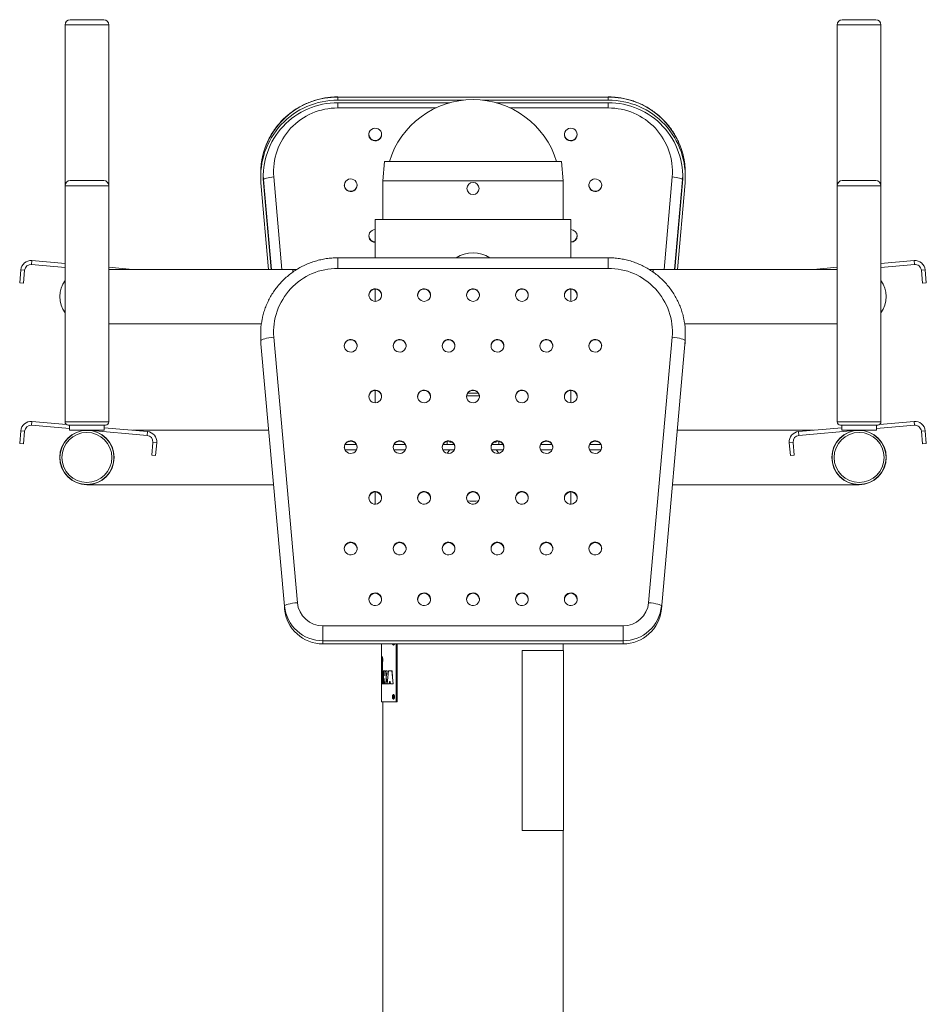
# Paper-space layout '_Перпендикулярно' of a CAD drawing. Units: millimetres. Extents: x -352 to 352, y 0 to 1530.
# Drawn here: x -352 to 352, y 765 to 1530 of the extents above; entities that cross this region are included whole.
import ezdxf

# ---------------------------------------------------------------- set-up
doc = ezdxf.new("R2010")
doc.units = ezdxf.units.MM

psp = doc.layouts.new('_Перпендикулярно')

# ---------------------------------------------------------------- linework, layer by layer
at = {"color": 7, "linetype": 'Continuous', "lineweight": 15}
for p, q in [((-317, 1217.65), (-317, 1526.15)), ((-287, 1530.15), (-313, 1530.15)), ((-283, 1217.65), (-283, 1526.15)), ((283, 1217.65), (283, 1526.15)), ((313, 1530.15), (287, 1530.15)), ((317, 1217.65), (317, 1526.15)), ((-105, 1470), (105, 1470.15)), ((-105, 1470), (-105, 1467.57)), ((105, 1470), (-105, 1470)), ((105, 1470), (105, 1467.57)), ((-105, 1467.57), (-7.71, 1467.57)), ((-105, 1465.6), (-17.94, 1465.6)), ((7.71, 1467.57), (105, 1467.57)), ((17.94, 1465.6), (105, 1465.6)), ((-68.69, 1420), (-70, 1405)), ((68.69, 1420), (-68.69, 1420)), ((70, 1405), (68.69, 1420)), ((-165, 1410.91), (-165, 1408.48)), ((-162.99, 1409.7), (-162.78, 1405.93)), ((162.78, 1405.93), (162.99, 1409.7)), ((165, 1408.48), (165, 1410.91)), ((-287, 1405.15), (-313, 1405.15)), ((-158.8, 1336.15), (-164.77, 1403.33)), ((-162.78, 1405.93), (-162.78, 1403.5)), ((-156.8, 1336.15), (-162.78, 1403.5)), ((-70, 1405), (-70, 1375)), ((-70, 1405), (70, 1405)), ((70, 1375), (70, 1405)), ((162.78, 1403.5), (156.8, 1336.15)), ((164.77, 1403.33), (158.8, 1336.15)), ((162.78, 1405.93), (162.78, 1403.5)), ((313, 1405.15), (287, 1405.15)), ((-76, 1375), (-76, 1345.15)), ((-76, 1375), (76, 1375)), ((76, 1345.15), (76, 1375)), ((-342.72, 1342.98), (-342.99, 1339.99)), ((-342.99, 1339.99), (-317, 1337.72)), ((-342.72, 1342.98), (-317, 1340.73)), ((105, 1345.15), (-105, 1345.15)), ((317, 1340.73), (342.72, 1342.98)), ((317, 1337.72), (342.99, 1339.99)), ((342.99, 1339.99), (342.72, 1342.98)), ((-352.26, 1325.75), (-351.39, 1335.71)), ((-348.4, 1335.45), (-351.39, 1335.71)), ((-348.4, 1335.45), (-349.27, 1325.48)), ((-283, 1337.75), (-264.66, 1336.15)), ((-283, 1336.15), (-136.77, 1336.15)), ((105, 1336.89), (-105, 1336.89)), ((136.72, 1336.15), (283, 1336.15)), ((264.66, 1336.15), (283, 1337.75)), ((351.39, 1335.71), (348.4, 1335.45)), ((349.27, 1325.48), (348.4, 1335.45)), ((351.39, 1335.71), (352.26, 1325.75)), ((-349.27, 1325.48), (-352.26, 1325.75)), ((352.26, 1325.75), (349.27, 1325.48)), ((-76, 1311.28), (-76, 1320.78)), ((76, 1320.78), (76, 1311.28)), ((-283, 1293.85), (-164.46, 1293.85)), ((164.46, 1293.85), (283, 1293.85)), ((-165, 1285.91), (-165, 1283.48)), ((165, 1283.48), (165, 1285.91)), ((-164.77, 1278.33), (-146.45, 1074.56)), ((-154.81, 1283.36), (-136.49, 1077.15)), ((136.49, 1077.15), (154.81, 1283.36)), ((146.45, 1072.13), (164.77, 1280.76)), ((-76, 1242), (-76, 1232.5)), ((4.02, 1240), (-4.02, 1240)), ((76, 1232.5), (76, 1242)), ((4.91, 1238), (-4.91, 1238)), ((-342.72, 1217.98), (-342.99, 1214.99)), ((-342.72, 1217.98), (-315.99, 1215.64)), ((315.99, 1215.64), (342.72, 1217.98)), ((342.99, 1214.99), (342.72, 1217.98)), ((-352.26, 1200.75), (-351.39, 1210.71)), ((-348.4, 1210.45), (-351.39, 1210.71)), ((-348.4, 1210.45), (-349.27, 1200.48)), ((-342.99, 1214.99), (-313.5, 1212.41)), ((-285.5, 1215.15), (-314.5, 1215.15)), ((-313.5, 1215.15), (-313.5, 1211.15)), ((-286.5, 1211.15), (-313.5, 1211.15)), ((-299.08, 1211.15), (-253.33, 1207.15)), ((-286.5, 1211.15), (-286.5, 1215.15)), ((-286.5, 1213.06), (-253.07, 1210.14)), ((-158.8, 1211.15), (-264.66, 1211.15)), ((-253.33, 1207.15), (-253.07, 1210.14)), ((264.66, 1211.15), (158.8, 1211.15)), ((253.07, 1210.14), (286.5, 1213.06)), ((253.07, 1210.14), (253.33, 1207.15)), ((253.33, 1207.15), (299.08, 1211.15)), ((314.5, 1215.15), (285.5, 1215.15)), ((286.5, 1215.15), (286.5, 1211.15)), ((313.5, 1211.15), (286.5, 1211.15)), ((313.5, 1211.15), (313.5, 1215.15)), ((313.5, 1212.41), (342.99, 1214.99)), ((351.39, 1210.71), (348.4, 1210.45)), ((349.27, 1200.48), (348.4, 1210.45)), ((351.39, 1210.71), (352.26, 1200.75)), ((-249.65, 1191.77), (-248.78, 1201.73)), ((-245.79, 1201.47), (-248.78, 1201.73)), ((-245.79, 1201.47), (-246.67, 1191.51)), ((-20, 1202.51), (-20, 1200)), ((-18, 1202.51), (-18, 1202)), ((-16.59, 1202), (-18, 1202)), ((18, 1202), (16.59, 1202)), ((18, 1202.51), (18, 1202)), ((20, 1202.51), (20, 1200)), ((248.78, 1201.73), (245.79, 1201.47)), ((246.67, 1191.51), (245.79, 1201.47)), ((248.78, 1201.73), (249.65, 1191.77)), ((-349.27, 1200.48), (-352.26, 1200.75)), ((-90.44, 1196), (-99.56, 1196)), ((-90.59, 1200), (-99.41, 1200)), ((-52.44, 1196), (-61.56, 1196)), ((-52.59, 1200), (-61.41, 1200)), ((-14.44, 1196), (-23.56, 1196)), ((-23.41, 1200), (-14.59, 1200)), ((23.56, 1196), (14.44, 1196)), ((14.59, 1200), (23.41, 1200)), ((61.56, 1196), (52.44, 1196)), ((61.41, 1200), (52.59, 1200)), ((99.56, 1196), (90.44, 1196)), ((99.41, 1200), (90.59, 1200)), ((352.26, 1200.75), (349.27, 1200.48)), ((-246.67, 1191.51), (-249.65, 1191.77)), ((249.65, 1191.77), (246.67, 1191.51)), ((-300, 1168.85), (-155.05, 1168.85)), ((-76, 1163.21), (-76, 1153.71)), ((76, 1153.71), (76, 1163.21)), ((155.05, 1168.85), (300, 1168.85)), ((-146.45, 1074.56), (-146.45, 1072.13)), ((-116.57, 1059.17), (116.57, 1059.17)), ((-116.57, 1045.16), (-116.57, 1059.17)), ((116.57, 1045.16), (116.57, 1059.17)), ((116.57, 1047.59), (-116.57, 1047.59)), ((-116.57, 1045.16), (116.57, 1045.16)), ((-71, 1045.16), (-71, 1035.1)), ((-59.72, 1045.16), (-59.72, 1000)), ((-58.88, 1045.16), (-58.88, 1000)), ((70, 1040), (70, 1045.16)), ((-71.1, 1024.91), (-71.07, 1035.1)), ((-71.1, 1035.1), (-70.84, 1035.1)), ((-71.1, 1033.06), (-71.1, 1035.1)), ((-71.1, 1033.06), (-71.08, 1033.06)), ((-70.56, 1035.03), (-70.66, 1035.03)), ((-70.39, 1034.82), (-70.49, 1034.82)), ((-70.28, 1034.43), (-70.38, 1034.43)), ((-70.19, 1033.67), (-70.29, 1033.67)), ((38.1, 900), (38.15, 1040)), ((38.15, 900), (38.15, 1040)), ((38.15, 1040), (70.3, 1040)), ((70.3, 900), (70.3, 1040)), ((-71.1, 1031.13), (-71.1, 1029.43)), ((-71.1, 1029.19), (-71.1, 1031.13)), ((-71.08, 1031.13), (-71.1, 1031.13)), ((-71.08, 1029.19), (-71.1, 1029.19)), ((-71.1, 1026.95), (-71.1, 1024.91)), ((-71.1, 1026.95), (-71.09, 1026.95)), ((-71.1, 1024.91), (-71.1, 1026.95)), ((-70.9, 1024.91), (-70.87, 1029.51)), ((-70.86, 1029.51), (-70.87, 1029.51)), ((-70.78, 1029.1), (-70.8, 1024.91)), ((-70.77, 1028.3), (-70.79, 1024.91)), ((-70.49, 1030.23), (-70.59, 1030.23)), ((-70.38, 1030.34), (-70.48, 1030.34)), ((-70.38, 1030.03), (-70.48, 1030.03)), ((-70.29, 1029.75), (-70.39, 1029.75)), ((-70.28, 1030.58), (-70.38, 1030.58)), ((-70.34, 1024.9), (-70.31, 1027.74)), ((-70.22, 1029.25), (-70.33, 1029.25)), ((-70.22, 1030.97), (-70.32, 1030.97)), ((-70.21, 1027.59), (-70.32, 1027.59)), ((-70.21, 1028.96), (-70.31, 1028.96)), ((-70.21, 1027.74), (-70.31, 1027.74)), ((-70.17, 1032.03), (-70.27, 1032.03)), ((-70.24, 1024.9), (-70.21, 1027.74)), ((-71.1, 1024.17), (-71.1, 1022.13)), ((-71.1, 1024.17), (-70.5, 1024.17)), ((-71.1, 1022.13), (-71.08, 1022.13)), ((-71.09, 1024.91), (-70.8, 1024.91)), ((-71.08, 1022.13), (-71.09, 1013.98)), ((-71.08, 1020.2), (-71.09, 1020.2)), ((-71.08, 1018.26), (-71.09, 1020.2)), ((-71.08, 1018.26), (-71.08, 1018.26)), ((-71, 1024.91), (-71, 1024.17)), ((-70.9, 1013.98), (-70.86, 1022.13)), ((-70.86, 1022.13), (-70.52, 1022.13)), ((-70.76, 1022.13), (-70.8, 1013.98)), ((-70.79, 1024.91), (-70.34, 1024.9)), ((-70.62, 1022.13), (-70.6, 1024.17)), ((-70.49, 1024.17), (-70.57, 1013.98)), ((-70.5, 1024.17), (-70.52, 1022.13)), ((-70.49, 1024.17), (-69.73, 1024.17)), ((-70.24, 1024.9), (-70.34, 1024.9)), ((-69.95, 1013.98), (-69.83, 1024.17)), ((-69.73, 1024.17), (-69.85, 1013.98)), ((-69.5, 1024.17), (-69.64, 1013.98)), ((-69.5, 1024.17), (-68.39, 1024.17)), ((-68.68, 1013.98), (-68.6, 1018.35)), ((-68.6, 1018.35), (-68.22, 1013.98)), ((-68.57, 1020.21), (-68.5, 1024.17)), ((-68.39, 1024.17), (-68.45, 1021.03)), ((-67.97, 1024.17), (-66.58, 1024.17)), ((-67.49, 1019.57), (-67.6, 1019.57)), ((-65.73, 1024.17), (-62.88, 1024.17)), ((-71.09, 1016.02), (-71.09, 1016.02)), ((-71.09, 1013.98), (-71.09, 1016.02)), ((-71.09, 1013.98), (-70.8, 1013.98)), ((-71, 1013.98), (-71, 1000)), ((-70.57, 1013.98), (-69.85, 1013.98)), ((-69.64, 1013.98), (-68.57, 1013.98)), ((-68.51, 1017.34), (-68.57, 1013.98)), ((-68.22, 1013.98), (-64.99, 1013.98)), ((-65.1, 1013.98), (-64.94, 1015.81)), ((-64.83, 1015.81), (-64.99, 1013.98)), ((-64.94, 1015.81), (-64.27, 1015.81)), ((-64.27, 1015.81), (-64.23, 1013.98)), ((-64.23, 1013.98), (-61.98, 1013.98)), ((-71, 1000), (-58.88, 1000)), ((-70, 1000), (-70, 141.15)), ((38.1, 900), (70.3, 900)), ((70, 90), (70, 900))]:
    psp.add_line(p, q, dxfattribs=at)
at = {"color": 8, "linetype": 'Continuous', "lineweight": 15}
for p, q in [((-283, 1526.15), (-317, 1526.15)), ((317, 1526.15), (283, 1526.15)), ((-105, 1465.6), (-105, 1461.54)), ((-105, 1461.54), (-28.94, 1461.54)), ((28.94, 1461.54), (105, 1461.54)), ((105, 1465.6), (105, 1461.54)), ((-148.43, 1336.15), (-154.81, 1408.01)), ((154.81, 1408.01), (148.43, 1336.15)), ((-283, 1401.15), (-317, 1401.15)), ((-162.78, 1405.93), (-156.58, 1336.15)), ((156.58, 1336.15), (162.78, 1405.93)), ((317, 1401.15), (283, 1401.15)), ((-105, 1345.15), (-105, 1336.89)), ((105, 1345.15), (105, 1336.89)), ((-140, 1334.19), (-140, 1336.15)), ((140, 1336.15), (140, 1334.12)), ((-283, 1217.65), (-317, 1217.65)), ((317, 1217.65), (283, 1217.65))]:
    psp.add_line(p, q, dxfattribs=at)
at = {"color": 7, "linetype": 'Continuous', "lineweight": 15, "flags": 128}
for points in [[(-71, 1440.86), (-71.19, 1439.53), (-71.73, 1438.3), (-72.59, 1437.26), (-73.7, 1436.49), (-74.98, 1436.04), (-76.34, 1435.95), (-77.67, 1436.22), (-78.88, 1436.84), (-79.88, 1437.75), (-80.59, 1438.9), (-80.95, 1440.19), (-80.95, 1441.53), (-80.59, 1442.82), (-79.88, 1443.97), (-78.88, 1444.88), (-77.67, 1445.5), (-76.34, 1445.77), (-74.98, 1445.68), (-73.7, 1445.23), (-72.59, 1444.46), (-71.73, 1443.42), (-71.19, 1442.19), (-71, 1440.86)], [(81, 1440.86), (80.81, 1439.53), (80.27, 1438.3), (79.41, 1437.26), (78.3, 1436.49), (77.02, 1436.04), (75.66, 1435.95), (74.33, 1436.22), (73.12, 1436.84), (72.12, 1437.75), (71.41, 1438.9), (71.05, 1440.19), (71.05, 1441.53), (71.41, 1442.82), (72.12, 1443.97), (73.12, 1444.88), (74.33, 1445.5), (75.66, 1445.77), (77.02, 1445.68), (78.3, 1445.23), (79.41, 1444.46), (80.27, 1443.42), (80.81, 1442.19), (81, 1440.86)], [(-162.78, 1405.93), (-162.63, 1406.22), (-162.17, 1406.52), (-161.44, 1406.82), (-160.45, 1407.12), (-159.24, 1407.39), (-157.86, 1407.64), (-156.36, 1407.85), (-154.81, 1408.01)], [(154.81, 1408.01), (156.36, 1407.85), (157.86, 1407.64), (159.24, 1407.39), (160.45, 1407.12), (161.44, 1406.82), (162.17, 1406.52), (162.63, 1406.22), (162.78, 1405.93)], [(-90, 1401.47), (-90.19, 1400.14), (-90.73, 1398.91), (-91.59, 1397.87), (-92.7, 1397.1), (-93.98, 1396.65), (-95.34, 1396.56), (-96.67, 1396.83), (-97.88, 1397.45), (-98.88, 1398.36), (-99.59, 1399.51), (-99.95, 1400.8), (-99.95, 1402.14), (-99.59, 1403.43), (-98.88, 1404.58), (-97.88, 1405.49), (-96.67, 1406.11), (-95.34, 1406.38), (-93.98, 1406.29), (-92.7, 1405.84), (-91.59, 1405.07), (-90.73, 1404.03), (-90.19, 1402.8), (-90, 1401.47)], [(100, 1401.47), (99.81, 1400.14), (99.27, 1398.91), (98.41, 1397.87), (97.3, 1397.1), (96.02, 1396.65), (94.66, 1396.56), (93.33, 1396.83), (92.12, 1397.45), (91.12, 1398.36), (90.41, 1399.51), (90.05, 1400.8), (90.05, 1402.14), (90.41, 1403.43), (91.12, 1404.58), (92.12, 1405.49), (93.33, 1406.11), (94.66, 1406.38), (96.02, 1406.29), (97.3, 1405.84), (98.41, 1405.07), (99.27, 1404.03), (99.81, 1402.8), (100, 1401.47)], [(-81, 1316.21), (-80.81, 1314.88), (-80.27, 1313.65), (-79.41, 1312.61), (-78.3, 1311.84), (-77.02, 1311.39), (-75.66, 1311.29), (-74.33, 1311.57), (-73.12, 1312.18), (-72.12, 1313.1), (-71.41, 1314.25), (-71.05, 1315.54), (-71.05, 1316.88), (-71.41, 1318.17), (-72.12, 1319.31), (-73.12, 1320.23), (-74.33, 1320.85), (-75.66, 1321.12), (-77.02, 1321.03), (-78.3, 1320.58), (-79.41, 1319.81), (-80.27, 1318.77), (-80.81, 1317.54), (-81, 1316.21)], [(-43, 1316.21), (-42.81, 1314.88), (-42.27, 1313.65), (-41.41, 1312.61), (-40.3, 1311.84), (-39.02, 1311.39), (-37.66, 1311.29), (-36.33, 1311.57), (-35.12, 1312.18), (-34.12, 1313.1), (-33.41, 1314.25), (-33.05, 1315.54), (-33.05, 1316.88), (-33.41, 1318.17), (-34.12, 1319.31), (-35.12, 1320.23), (-36.33, 1320.85), (-37.66, 1321.12), (-39.02, 1321.03), (-40.3, 1320.58), (-41.41, 1319.81), (-42.27, 1318.77), (-42.81, 1317.54), (-43, 1316.21)], [(-5, 1316.21), (-4.81, 1314.88), (-4.27, 1313.65), (-3.41, 1312.61), (-2.3, 1311.84), (-1.02, 1311.39), (0.34, 1311.29), (1.67, 1311.57), (2.88, 1312.18), (3.88, 1313.1), (4.59, 1314.25), (4.95, 1315.54), (4.95, 1316.88), (4.59, 1318.17), (3.88, 1319.31), (2.88, 1320.23), (1.67, 1320.85), (0.34, 1321.12), (-1.02, 1321.03), (-2.3, 1320.58), (-3.41, 1319.81), (-4.27, 1318.77), (-4.81, 1317.54), (-5, 1316.21)], [(33, 1316.21), (33.19, 1314.88), (33.73, 1313.65), (34.59, 1312.61), (35.7, 1311.84), (36.98, 1311.39), (38.34, 1311.29), (39.67, 1311.57), (40.88, 1312.18), (41.88, 1313.1), (42.59, 1314.25), (42.95, 1315.54), (42.95, 1316.88), (42.59, 1318.17), (41.88, 1319.31), (40.88, 1320.23), (39.67, 1320.85), (38.34, 1321.12), (36.98, 1321.03), (35.7, 1320.58), (34.59, 1319.81), (33.73, 1318.77), (33.19, 1317.54), (33, 1316.21)], [(71, 1316.21), (71.19, 1314.88), (71.73, 1313.65), (72.59, 1312.61), (73.7, 1311.84), (74.98, 1311.39), (76.34, 1311.29), (77.67, 1311.57), (78.88, 1312.18), (79.88, 1313.1), (80.59, 1314.25), (80.95, 1315.54), (80.95, 1316.88), (80.59, 1318.17), (79.88, 1319.31), (78.88, 1320.23), (77.67, 1320.85), (76.34, 1321.12), (74.98, 1321.03), (73.7, 1320.58), (72.59, 1319.81), (71.73, 1318.77), (71.19, 1317.54), (71, 1316.21)], [(-165, 1283.48), (-165, 1282.99), (-164.77, 1278.33)], [(-154.81, 1283.36), (-156.75, 1283.16), (-158.62, 1282.9), (-160.34, 1282.59), (-161.85, 1282.24), (-163.09, 1281.87), (-164.01, 1281.49), (-164.58, 1281.12), (-164.77, 1280.76)], [(-100, 1276.82), (-99.81, 1275.49), (-99.27, 1274.26), (-98.41, 1273.22), (-97.3, 1272.44), (-96.02, 1271.99), (-94.66, 1271.9), (-93.33, 1272.18), (-92.12, 1272.79), (-91.12, 1273.71), (-90.41, 1274.85), (-90.05, 1276.14), (-90.05, 1277.49), (-90.41, 1278.78), (-91.12, 1279.92), (-92.12, 1280.84), (-93.33, 1281.45), (-94.66, 1281.73), (-96.02, 1281.64), (-97.3, 1281.19), (-98.41, 1280.41), (-99.27, 1279.37), (-99.81, 1278.14), (-100, 1276.82)], [(-62, 1276.82), (-61.81, 1275.49), (-61.27, 1274.26), (-60.41, 1273.22), (-59.3, 1272.44), (-58.02, 1271.99), (-56.66, 1271.9), (-55.33, 1272.18), (-54.12, 1272.79), (-53.12, 1273.71), (-52.41, 1274.85), (-52.05, 1276.14), (-52.05, 1277.49), (-52.41, 1278.78), (-53.12, 1279.92), (-54.12, 1280.84), (-55.33, 1281.45), (-56.66, 1281.73), (-58.02, 1281.64), (-59.3, 1281.19), (-60.41, 1280.41), (-61.27, 1279.37), (-61.81, 1278.14), (-62, 1276.82)], [(-24, 1276.82), (-23.81, 1275.49), (-23.27, 1274.26), (-22.41, 1273.22), (-21.3, 1272.44), (-20.02, 1271.99), (-18.66, 1271.9), (-17.33, 1272.18), (-16.12, 1272.79), (-15.12, 1273.71), (-14.41, 1274.85), (-14.05, 1276.14), (-14.05, 1277.49), (-14.41, 1278.78), (-15.12, 1279.92), (-16.12, 1280.84), (-17.33, 1281.45), (-18.66, 1281.73), (-20.02, 1281.64), (-21.3, 1281.19), (-22.41, 1280.41), (-23.27, 1279.37), (-23.81, 1278.14), (-24, 1276.82)], [(14, 1276.82), (14.19, 1275.49), (14.73, 1274.26), (15.59, 1273.22), (16.7, 1272.44), (17.98, 1271.99), (19.34, 1271.9), (20.67, 1272.18), (21.88, 1272.79), (22.88, 1273.71), (23.59, 1274.85), (23.95, 1276.14), (23.95, 1277.49), (23.59, 1278.78), (22.88, 1279.92), (21.88, 1280.84), (20.67, 1281.45), (19.34, 1281.73), (17.98, 1281.64), (16.7, 1281.19), (15.59, 1280.41), (14.73, 1279.37), (14.19, 1278.14), (14, 1276.82)], [(52, 1276.82), (52.19, 1275.49), (52.73, 1274.26), (53.59, 1273.22), (54.7, 1272.44), (55.98, 1271.99), (57.34, 1271.9), (58.67, 1272.18), (59.88, 1272.79), (60.88, 1273.71), (61.59, 1274.85), (61.95, 1276.14), (61.95, 1277.49), (61.59, 1278.78), (60.88, 1279.92), (59.88, 1280.84), (58.67, 1281.45), (57.34, 1281.73), (55.98, 1281.64), (54.7, 1281.19), (53.59, 1280.41), (52.73, 1279.37), (52.19, 1278.14), (52, 1276.82)], [(90, 1276.82), (90.19, 1275.49), (90.73, 1274.26), (91.59, 1273.22), (92.7, 1272.44), (93.98, 1271.99), (95.34, 1271.9), (96.67, 1272.18), (97.88, 1272.79), (98.88, 1273.71), (99.59, 1274.85), (99.95, 1276.14), (99.95, 1277.49), (99.59, 1278.78), (98.88, 1279.92), (97.88, 1280.84), (96.67, 1281.45), (95.34, 1281.73), (93.98, 1281.64), (92.7, 1281.19), (91.59, 1280.41), (90.73, 1279.37), (90.19, 1278.14), (90, 1276.82)], [(164.77, 1280.76), (164.58, 1281.12), (164.01, 1281.49), (163.09, 1281.87), (161.85, 1282.24), (160.34, 1282.59), (158.62, 1282.9), (156.75, 1283.16), (154.81, 1283.36)], [(164.77, 1278.33), (165, 1282.99), (165, 1283.48)], [(-81, 1237.42), (-80.81, 1236.09), (-80.27, 1234.86), (-79.41, 1233.82), (-78.3, 1233.05), (-77.02, 1232.6), (-75.66, 1232.51), (-74.33, 1232.78), (-73.12, 1233.4), (-72.12, 1234.32), (-71.41, 1235.46), (-71.05, 1236.75), (-71.05, 1238.09), (-71.41, 1239.38), (-72.12, 1240.53), (-73.12, 1241.45), (-74.33, 1242.06), (-75.66, 1242.34), (-77.02, 1242.24), (-78.3, 1241.79), (-79.41, 1241.02), (-80.27, 1239.98), (-80.81, 1238.75), (-81, 1237.42)], [(-43, 1237.42), (-42.81, 1236.09), (-42.27, 1234.86), (-41.41, 1233.82), (-40.3, 1233.05), (-39.02, 1232.6), (-37.66, 1232.51), (-36.33, 1232.78), (-35.12, 1233.4), (-34.12, 1234.32), (-33.41, 1235.46), (-33.05, 1236.75), (-33.05, 1238.09), (-33.41, 1239.38), (-34.12, 1240.53), (-35.12, 1241.45), (-36.33, 1242.06), (-37.66, 1242.34), (-39.02, 1242.24), (-40.3, 1241.79), (-41.41, 1241.02), (-42.27, 1239.98), (-42.81, 1238.75), (-43, 1237.42)], [(-5, 1237.42), (-4.81, 1236.09), (-4.27, 1234.86), (-3.41, 1233.82), (-2.3, 1233.05), (-1.02, 1232.6), (0.34, 1232.51), (1.67, 1232.78), (2.88, 1233.4), (3.88, 1234.32), (4.59, 1235.46), (4.95, 1236.75), (4.95, 1238.09), (4.59, 1239.38), (3.88, 1240.53), (2.88, 1241.45), (1.67, 1242.06), (0.34, 1242.34), (-1.02, 1242.24), (-2.3, 1241.79), (-3.41, 1241.02), (-4.27, 1239.98), (-4.81, 1238.75), (-5, 1237.42)], [(33, 1237.42), (33.19, 1236.09), (33.73, 1234.86), (34.59, 1233.82), (35.7, 1233.05), (36.98, 1232.6), (38.34, 1232.51), (39.67, 1232.78), (40.88, 1233.4), (41.88, 1234.32), (42.59, 1235.46), (42.95, 1236.75), (42.95, 1238.09), (42.59, 1239.38), (41.88, 1240.53), (40.88, 1241.45), (39.67, 1242.06), (38.34, 1242.34), (36.98, 1242.24), (35.7, 1241.79), (34.59, 1241.02), (33.73, 1239.98), (33.19, 1238.75), (33, 1237.42)], [(71, 1237.42), (71.19, 1236.09), (71.73, 1234.86), (72.59, 1233.82), (73.7, 1233.05), (74.98, 1232.6), (76.34, 1232.51), (77.67, 1232.78), (78.88, 1233.4), (79.88, 1234.32), (80.59, 1235.46), (80.95, 1236.75), (80.95, 1238.09), (80.59, 1239.38), (79.88, 1240.53), (78.88, 1241.45), (77.67, 1242.06), (76.34, 1242.34), (74.98, 1242.24), (73.7, 1241.79), (72.59, 1241.02), (71.73, 1239.98), (71.19, 1238.75), (71, 1237.42)], [(-90, 1198.03), (-90.19, 1199.36), (-90.73, 1200.59), (-91.59, 1201.63), (-92.7, 1202.4), (-93.98, 1202.85), (-95.34, 1202.94), (-96.67, 1202.67), (-97.88, 1202.05), (-98.88, 1201.14), (-99.59, 1199.99), (-99.95, 1198.7), (-99.95, 1197.36), (-99.59, 1196.07), (-98.88, 1194.92), (-97.88, 1194.01), (-96.67, 1193.39), (-95.34, 1193.12), (-93.98, 1193.21), (-92.7, 1193.66), (-91.59, 1194.43), (-90.73, 1195.47), (-90.19, 1196.7), (-90, 1198.03)], [(-62, 1198.03), (-61.81, 1196.7), (-61.27, 1195.47), (-60.41, 1194.43), (-59.3, 1193.66), (-58.02, 1193.21), (-56.66, 1193.12), (-55.33, 1193.39), (-54.12, 1194.01), (-53.12, 1194.92), (-52.41, 1196.07), (-52.05, 1197.36), (-52.05, 1198.7), (-52.41, 1199.99), (-53.12, 1201.14), (-54.12, 1202.05), (-55.33, 1202.67), (-56.66, 1202.94), (-58.02, 1202.85), (-59.3, 1202.4), (-60.41, 1201.63), (-61.27, 1200.59), (-61.81, 1199.36), (-62, 1198.03)], [(-24, 1198.03), (-23.81, 1196.7), (-23.27, 1195.47), (-22.41, 1194.43), (-21.3, 1193.66), (-20.02, 1193.21), (-18.66, 1193.12), (-17.33, 1193.39), (-16.12, 1194.01), (-15.12, 1194.92), (-14.41, 1196.07), (-14.05, 1197.36), (-14.05, 1198.7), (-14.41, 1199.99), (-15.12, 1201.14), (-16.12, 1202.05), (-17.33, 1202.67), (-18.66, 1202.94), (-20.02, 1202.85), (-21.3, 1202.4), (-22.41, 1201.63), (-23.27, 1200.59), (-23.81, 1199.36), (-24, 1198.03)], [(14, 1198.03), (14.19, 1196.7), (14.73, 1195.47), (15.59, 1194.43), (16.7, 1193.66), (17.98, 1193.21), (19.34, 1193.12), (20.67, 1193.39), (21.88, 1194.01), (22.88, 1194.92), (23.59, 1196.07), (23.95, 1197.36), (23.95, 1198.7), (23.59, 1199.99), (22.88, 1201.14), (21.88, 1202.05), (20.67, 1202.67), (19.34, 1202.94), (17.98, 1202.85), (16.7, 1202.4), (15.59, 1201.63), (14.73, 1200.59), (14.19, 1199.36), (14, 1198.03)], [(52, 1198.03), (52.19, 1196.7), (52.73, 1195.47), (53.59, 1194.43), (54.7, 1193.66), (55.98, 1193.21), (57.34, 1193.12), (58.67, 1193.39), (59.88, 1194.01), (60.88, 1194.92), (61.59, 1196.07), (61.95, 1197.36), (61.95, 1198.7), (61.59, 1199.99), (60.88, 1201.14), (59.88, 1202.05), (58.67, 1202.67), (57.34, 1202.94), (55.98, 1202.85), (54.7, 1202.4), (53.59, 1201.63), (52.73, 1200.59), (52.19, 1199.36), (52, 1198.03)], [(90, 1198.03), (90.19, 1196.7), (90.73, 1195.47), (91.59, 1194.43), (92.7, 1193.66), (93.98, 1193.21), (95.34, 1193.12), (96.67, 1193.39), (97.88, 1194.01), (98.88, 1194.92), (99.59, 1196.07), (99.95, 1197.36), (99.95, 1198.7), (99.59, 1199.99), (98.88, 1201.14), (97.88, 1202.05), (96.67, 1202.67), (95.34, 1202.94), (93.98, 1202.85), (92.7, 1202.4), (91.59, 1201.63), (90.73, 1200.59), (90.19, 1199.36), (90, 1198.03)], [(-81, 1158.64), (-80.81, 1157.31), (-80.27, 1156.08), (-79.41, 1155.04), (-78.3, 1154.27), (-77.02, 1153.82), (-75.66, 1153.73), (-74.33, 1154), (-73.12, 1154.62), (-72.12, 1155.53), (-71.41, 1156.68), (-71.05, 1157.97), (-71.05, 1159.31), (-71.41, 1160.6), (-72.12, 1161.75), (-73.12, 1162.66), (-74.33, 1163.28), (-75.66, 1163.55), (-77.02, 1163.46), (-78.3, 1163.01), (-79.41, 1162.24), (-80.27, 1161.2), (-80.81, 1159.97), (-81, 1158.64)], [(-43, 1158.64), (-42.81, 1157.31), (-42.27, 1156.08), (-41.41, 1155.04), (-40.3, 1154.27), (-39.02, 1153.82), (-37.66, 1153.73), (-36.33, 1154), (-35.12, 1154.62), (-34.12, 1155.53), (-33.41, 1156.68), (-33.05, 1157.97), (-33.05, 1159.31), (-33.41, 1160.6), (-34.12, 1161.75), (-35.12, 1162.66), (-36.33, 1163.28), (-37.66, 1163.55), (-39.02, 1163.46), (-40.3, 1163.01), (-41.41, 1162.24), (-42.27, 1161.2), (-42.81, 1159.97), (-43, 1158.64)], [(-5, 1158.64), (-4.81, 1157.31), (-4.27, 1156.08), (-3.41, 1155.04), (-2.3, 1154.27), (-1.02, 1153.82), (0.34, 1153.73), (1.67, 1154), (2.88, 1154.62), (3.88, 1155.53), (4.59, 1156.68), (4.95, 1157.97), (4.95, 1159.31), (4.59, 1160.6), (3.88, 1161.75), (2.88, 1162.66), (1.67, 1163.28), (0.34, 1163.55), (-1.02, 1163.46), (-2.3, 1163.01), (-3.41, 1162.24), (-4.27, 1161.2), (-4.81, 1159.97), (-5, 1158.64)], [(33, 1158.64), (33.19, 1157.31), (33.73, 1156.08), (34.59, 1155.04), (35.7, 1154.27), (36.98, 1153.82), (38.34, 1153.73), (39.67, 1154), (40.88, 1154.62), (41.88, 1155.53), (42.59, 1156.68), (42.95, 1157.97), (42.95, 1159.31), (42.59, 1160.6), (41.88, 1161.75), (40.88, 1162.66), (39.67, 1163.28), (38.34, 1163.55), (36.98, 1163.46), (35.7, 1163.01), (34.59, 1162.24), (33.73, 1161.2), (33.19, 1159.97), (33, 1158.64)], [(71, 1158.64), (71.19, 1157.31), (71.73, 1156.08), (72.59, 1155.04), (73.7, 1154.27), (74.98, 1153.82), (76.34, 1153.73), (77.67, 1154), (78.88, 1154.62), (79.88, 1155.53), (80.59, 1156.68), (80.95, 1157.97), (80.95, 1159.31), (80.59, 1160.6), (79.88, 1161.75), (78.88, 1162.66), (77.67, 1163.28), (76.34, 1163.55), (74.98, 1163.46), (73.7, 1163.01), (72.59, 1162.24), (71.73, 1161.2), (71.19, 1159.97), (71, 1158.64)], [(-100, 1119.25), (-99.81, 1117.92), (-99.27, 1116.69), (-98.41, 1115.65), (-97.3, 1114.87), (-96.02, 1114.42), (-94.66, 1114.33), (-93.33, 1114.61), (-92.12, 1115.22), (-91.12, 1116.14), (-90.41, 1117.28), (-90.05, 1118.58), (-90.05, 1119.92), (-90.41, 1121.21), (-91.12, 1122.35), (-92.12, 1123.27), (-93.33, 1123.89), (-94.66, 1124.16), (-96.02, 1124.07), (-97.3, 1123.62), (-98.41, 1122.84), (-99.27, 1121.8), (-99.81, 1120.57), (-100, 1119.25)], [(-62, 1119.25), (-61.81, 1117.92), (-61.27, 1116.69), (-60.41, 1115.65), (-59.3, 1114.87), (-58.02, 1114.42), (-56.66, 1114.33), (-55.33, 1114.61), (-54.12, 1115.22), (-53.12, 1116.14), (-52.41, 1117.28), (-52.05, 1118.58), (-52.05, 1119.92), (-52.41, 1121.21), (-53.12, 1122.35), (-54.12, 1123.27), (-55.33, 1123.89), (-56.66, 1124.16), (-58.02, 1124.07), (-59.3, 1123.62), (-60.41, 1122.84), (-61.27, 1121.8), (-61.81, 1120.57), (-62, 1119.25)], [(-24, 1119.25), (-23.81, 1117.92), (-23.27, 1116.69), (-22.41, 1115.65), (-21.3, 1114.87), (-20.02, 1114.42), (-18.66, 1114.33), (-17.33, 1114.61), (-16.12, 1115.22), (-15.12, 1116.14), (-14.41, 1117.28), (-14.05, 1118.58), (-14.05, 1119.92), (-14.41, 1121.21), (-15.12, 1122.35), (-16.12, 1123.27), (-17.33, 1123.89), (-18.66, 1124.16), (-20.02, 1124.07), (-21.3, 1123.62), (-22.41, 1122.84), (-23.27, 1121.8), (-23.81, 1120.57), (-24, 1119.25)], [(14, 1119.25), (14.19, 1117.92), (14.73, 1116.69), (15.59, 1115.65), (16.7, 1114.87), (17.98, 1114.42), (19.34, 1114.33), (20.67, 1114.61), (21.88, 1115.22), (22.88, 1116.14), (23.59, 1117.28), (23.95, 1118.58), (23.95, 1119.92), (23.59, 1121.21), (22.88, 1122.35), (21.88, 1123.27), (20.67, 1123.89), (19.34, 1124.16), (17.98, 1124.07), (16.7, 1123.62), (15.59, 1122.84), (14.73, 1121.8), (14.19, 1120.57), (14, 1119.25)], [(52, 1119.25), (52.19, 1117.92), (52.73, 1116.69), (53.59, 1115.65), (54.7, 1114.87), (55.98, 1114.42), (57.34, 1114.33), (58.67, 1114.61), (59.88, 1115.22), (60.88, 1116.14), (61.59, 1117.28), (61.95, 1118.58), (61.95, 1119.92), (61.59, 1121.21), (60.88, 1122.35), (59.88, 1123.27), (58.67, 1123.89), (57.34, 1124.16), (55.98, 1124.07), (54.7, 1123.62), (53.59, 1122.84), (52.73, 1121.8), (52.19, 1120.57), (52, 1119.25)], [(90, 1119.25), (90.19, 1117.92), (90.73, 1116.69), (91.59, 1115.65), (92.7, 1114.87), (93.98, 1114.42), (95.34, 1114.33), (96.67, 1114.61), (97.88, 1115.22), (98.88, 1116.14), (99.59, 1117.28), (99.95, 1118.58), (99.95, 1119.92), (99.59, 1121.21), (98.88, 1122.35), (97.88, 1123.27), (96.67, 1123.89), (95.34, 1124.16), (93.98, 1124.07), (92.7, 1123.62), (91.59, 1122.84), (90.73, 1121.8), (90.19, 1120.57), (90, 1119.25)], [(-81, 1079.85), (-80.81, 1078.53), (-80.27, 1077.3), (-79.41, 1076.25), (-78.3, 1075.48), (-77.02, 1075.03), (-75.66, 1074.94), (-74.33, 1075.21), (-73.12, 1075.83), (-72.12, 1076.75), (-71.41, 1077.89), (-71.05, 1079.18), (-71.05, 1080.52), (-71.41, 1081.82), (-72.12, 1082.96), (-73.12, 1083.88), (-74.33, 1084.49), (-75.66, 1084.77), (-77.02, 1084.67), (-78.3, 1084.23), (-79.41, 1083.45), (-80.27, 1082.41), (-80.81, 1081.18), (-81, 1079.85)], [(-43, 1079.85), (-42.81, 1078.53), (-42.27, 1077.3), (-41.41, 1076.25), (-40.3, 1075.48), (-39.02, 1075.03), (-37.66, 1074.94), (-36.33, 1075.21), (-35.12, 1075.83), (-34.12, 1076.75), (-33.41, 1077.89), (-33.05, 1079.18), (-33.05, 1080.52), (-33.41, 1081.82), (-34.12, 1082.96), (-35.12, 1083.88), (-36.33, 1084.49), (-37.66, 1084.77), (-39.02, 1084.67), (-40.3, 1084.23), (-41.41, 1083.45), (-42.27, 1082.41), (-42.81, 1081.18), (-43, 1079.85)], [(-5, 1079.85), (-4.81, 1078.53), (-4.27, 1077.3), (-3.41, 1076.25), (-2.3, 1075.48), (-1.02, 1075.03), (0.34, 1074.94), (1.67, 1075.21), (2.88, 1075.83), (3.88, 1076.75), (4.59, 1077.89), (4.95, 1079.18), (4.95, 1080.52), (4.59, 1081.82), (3.88, 1082.96), (2.88, 1083.88), (1.67, 1084.49), (0.34, 1084.77), (-1.02, 1084.67), (-2.3, 1084.23), (-3.41, 1083.45), (-4.27, 1082.41), (-4.81, 1081.18), (-5, 1079.85)], [(33, 1079.85), (33.19, 1078.53), (33.73, 1077.3), (34.59, 1076.25), (35.7, 1075.48), (36.98, 1075.03), (38.34, 1074.94), (39.67, 1075.21), (40.88, 1075.83), (41.88, 1076.75), (42.59, 1077.89), (42.95, 1079.18), (42.95, 1080.52), (42.59, 1081.82), (41.88, 1082.96), (40.88, 1083.88), (39.67, 1084.49), (38.34, 1084.77), (36.98, 1084.67), (35.7, 1084.23), (34.59, 1083.45), (33.73, 1082.41), (33.19, 1081.18), (33, 1079.85)], [(71, 1079.85), (71.19, 1078.53), (71.73, 1077.3), (72.59, 1076.25), (73.7, 1075.48), (74.98, 1075.03), (76.34, 1074.94), (77.67, 1075.21), (78.88, 1075.83), (79.88, 1076.75), (80.59, 1077.89), (80.95, 1079.18), (80.95, 1080.52), (80.59, 1081.82), (79.88, 1082.96), (78.88, 1083.88), (77.67, 1084.49), (76.34, 1084.77), (74.98, 1084.67), (73.7, 1084.23), (72.59, 1083.45), (71.73, 1082.41), (71.19, 1081.18), (71, 1079.85)], [(-136.49, 1077.15), (-138.43, 1076.95), (-140.3, 1076.69), (-142.03, 1076.38), (-143.54, 1076.04), (-144.77, 1075.67), (-145.69, 1075.29), (-146.26, 1074.91), (-146.45, 1074.56)], [(146.45, 1074.56), (146.26, 1074.91), (145.69, 1075.29), (144.77, 1075.67), (143.54, 1076.04), (142.03, 1076.38), (140.3, 1076.69), (138.43, 1076.95), (136.49, 1077.15)], [(-70.66, 1035.03), (-70.81, 1035.07), (-70.94, 1035.1)], [(-70.84, 1035.1), (-70.71, 1035.07), (-70.56, 1035.03)], [(-67.97, 1024.17), (-68.28, 1022.19), (-68.57, 1020.21)], [(-67.6, 1019.57), (-67.15, 1021.88), (-66.69, 1024.17)], [(-66.84, 1013.98), (-67.23, 1016.76), (-67.6, 1019.57)], [(-66.58, 1024.17), (-67.05, 1021.88), (-67.49, 1019.57)], [(-67.49, 1019.57), (-67.12, 1016.76), (-66.74, 1013.98)], [(-65.73, 1024.17), (-66.27, 1019.09), (-66.78, 1013.98)], [(-62.09, 1013.98), (-62.55, 1019.05), (-62.99, 1024.17)], [(-62.88, 1024.17), (-62.43, 1019.05), (-61.98, 1013.98)]]:
    psp.add_lwpolyline(points, dxfattribs=at)
at = {"color": 7, "linetype": 'Continuous', "lineweight": 15}
for centre, radius in [((0, 1399), 4.75), ((-300, 1190), 21.15), ((-300, 1190), 21), ((-300, 1190), 19.4), ((300, 1190), 21.15), ((300, 1190), 21), ((300, 1190), 19.4)]:
    psp.add_circle(centre, radius, dxfattribs=at)
for centre, radius, start, end in [((-313, 1526.15), 4, 90, 180), ((-287, 1526.15), 4, 0, 90), ((287, 1526.15), 4, 90, 180), ((313, 1526.15), 4, 0, 90), ((-105.5, 1408.1), 59.47, 89.52176, 184.6039), ((-105.48, 1408.12), 57.48, 89.52176, 184.6039), ((-105.4, 1411.97), 49.57, 89.53972, 184.58594), ((0, 1400), 68.01, 17.10273, 162.89727), ((105.51, 1408.12), 59.45, 355.37912, 90.49522), ((105.5, 1408.13), 57.47, 355.37912, 90.49522), ((105.44, 1412.01), 49.53, 355.36128, 90.51306), ((-76, 1441.27), 5, 182.71038, 357.28962), ((76, 1441.27), 5, 182.71038, 357.28962), ((-106.78, 1410.91), 58.22, 168.38165, 179.9984), ((106.78, 1410.91), 58.22, 0.00159, 11.58284), ((-313, 1401.15), 4, 90, 180), ((-287, 1401.15), 4, 360, 90), ((-95, 1401.88), 5, 182.71038, 357.28962), ((95, 1401.88), 5, 182.71038, 357.28962), ((287, 1401.15), 4, 90, 180), ((313, 1401.15), 4, 360, 90), ((-76.04, 1362.46), 4.96, 182.41586, 270.48143), ((-76.05, 1362.08), 4.92, 89.37313, 270.62687), ((76.04, 1362.04), 4.96, 0.46102, 90.41608), ((76.04, 1362.47), 4.97, 269.59365, 357.50906), ((76.04, 1362.12), 4.96, 269.58392, 359.53898), ((0, 1325), 24.02, 57.02788, 122.97212), ((-343.42, 1335.01), 8, 85, 175), ((-343.42, 1335.01), 5, 85, 175), ((343.42, 1335.01), 8, 5, 95), ((343.42, 1335.01), 5, 5, 95), ((-105.44, 1287.36), 49.53, 89.48694, 184.63872), ((105.4, 1287.32), 49.57, 355.41406, 90.46028), ((-300, 1315), 21.15, 143.49284, 216.50716), ((300, 1315), 21.15, 323.49284, 36.50716), ((-76, 1315.8), 5, 2.71038, 177.28962), ((-38, 1315.8), 5, 2.71038, 177.28962), ((0, 1315.8), 5, 2.71038, 177.28962), ((38, 1315.8), 5, 2.71038, 177.28962), ((76, 1315.8), 5, 2.71038, 177.28962), ((-106.79, 1285.91), 58.21, 168.43268, 185.0755), ((106.79, 1285.91), 58.21, 354.92451, 11.6085), ((-95, 1276.4), 5, 2.71038, 177.28962), ((-57, 1276.4), 5, 2.71038, 177.28962), ((-19, 1276.4), 5, 2.71038, 177.28962), ((19, 1276.4), 5, 2.71038, 177.28962), ((57, 1276.4), 5, 2.71038, 177.28962), ((95, 1276.4), 5, 2.71038, 177.28962), ((-76, 1237.01), 5, 2.71038, 177.28962), ((-38, 1237.01), 5, 2.71038, 177.28962), ((0, 1237.01), 5, 2.71038, 177.28962), ((38, 1237.01), 5, 2.71038, 177.28962), ((76, 1237.01), 5, 2.71038, 177.28962), ((-343.42, 1210.01), 8, 85, 175), ((-314.5, 1217.65), 2.5, 180, 270), ((-285.5, 1217.65), 2.5, 270, 360), ((285.5, 1217.65), 2.5, 180, 270), ((314.5, 1217.65), 2.5, 270, 360), ((343.42, 1210.01), 8, 5, 95), ((-343.42, 1210.01), 5, 85, 175), ((-253.76, 1202.17), 8, 355, 85), ((253.76, 1202.17), 8, 95, 185), ((343.42, 1210.01), 5, 5, 95), ((-253.76, 1202.17), 5, 355, 85), ((-95, 1197.62), 5, 2.71038, 177.28962), ((-57, 1197.62), 5, 2.71038, 177.28962), ((-19, 1197.62), 5, 2.71038, 177.28962), ((19, 1197.62), 5, 2.71038, 177.28962), ((57, 1197.62), 5, 2.71038, 177.28962), ((95, 1197.62), 5, 2.71038, 177.28962), ((253.76, 1202.17), 5, 95, 185), ((0, 1180), 24.02, 138.2341, 146.61488), ((0, 1180), 24.02, 33.38512, 41.7659), ((-76, 1158.23), 5, 2.71038, 177.28962), ((-38, 1158.23), 5, 2.71038, 177.28962), ((0, 1158.23), 5, 2.71038, 177.28962), ((38, 1158.23), 5, 2.71038, 177.28962), ((76, 1158.23), 5, 2.71038, 177.28962), ((0, 1180), 24.02, 259.32124, 280.67876), ((-95, 1118.84), 5, 2.71038, 177.28962), ((-57, 1118.84), 5, 2.71038, 177.28962), ((-19, 1118.84), 5, 2.71038, 177.28962), ((19, 1118.84), 5, 2.71038, 177.28962), ((57, 1118.84), 5, 2.71038, 177.28962), ((95, 1118.84), 5, 2.71038, 177.28962), ((-76, 1079.44), 5, 2.71038, 177.28962), ((-38, 1079.44), 5, 2.71038, 177.28962), ((0, 1079.44), 5, 2.71038, 177.28962), ((38, 1079.44), 5, 2.71038, 177.28962), ((76, 1079.44), 5, 2.71038, 177.28962), ((-116.77, 1077.4), 29.82, 185.47759, 270.39559), ((-116.76, 1074.99), 29.83, 185.49999, 270.37319), ((-116.69, 1079.07), 19.9, 185.52618, 270.347), ((116.71, 1079.04), 19.87, 269.57787, 354.54895), ((116.76, 1077.42), 29.83, 269.62681, 354.50001), ((116.77, 1074.97), 29.82, 269.60441, 354.52241)]:
    psp.add_arc(centre, radius, start, end, dxfattribs=at)
at = {"color": 8, "linetype": 'Continuous', "lineweight": 15}
for centre, start, end in [((-105.35, 1410.24), 89.66548, 168.03157), ((105.35, 1410.24), 11.93337, 90.3347)]:
    psp.add_arc(centre, 59.76, start, end, dxfattribs=at)
at = {"color": 7, "linetype": 'Continuous', "lineweight": 15}
for points, knots in [([(-105, 1470.15), (-105.83, 1470.14), (-108.12, 1470.11), (-111.85, 1469.81), (-116.16, 1469.17), (-120.42, 1468.22), (-124.59, 1466.96), (-128.66, 1465.41), (-132.6, 1463.57), (-136.4, 1461.45), (-140.03, 1459.07), (-143.48, 1456.43), (-146.73, 1453.55), (-149.75, 1450.45), (-152.54, 1447.14), (-155.08, 1443.64), (-157.35, 1439.96), (-159.35, 1436.14), (-161.06, 1432.18), (-162.46, 1428.1), (-163.36, 1424.93), (-163.69, 1423.1), (-163.77, 1422.69)], [0, 0, 0, 0, 0.03045, 0.083495, 0.136549, 0.189601, 0.24265, 0.295695, 0.348734, 0.401765, 0.454788, 0.507801, 0.560803, 0.613793, 0.666771, 0.719737, 0.77269, 0.825631, 0.87856, 0.931478, 0.984386, 1, 1, 1, 1]), ([(163.77, 1422.65), (163.6, 1423.53), (163.14, 1425.8), (162.05, 1429.41), (160.55, 1433.44), (158.75, 1437.36), (156.66, 1441.14), (154.31, 1444.76), (151.69, 1448.2), (148.83, 1451.44), (145.74, 1454.47), (142.43, 1457.28), (138.93, 1459.83), (135.24, 1462.14), (131.4, 1464.17), (127.42, 1465.92), (123.32, 1467.38), (119.12, 1468.54), (114.85, 1469.4), (110.52, 1469.95), (107.23, 1470.14), (105.39, 1470.15), (105, 1470.15)], [0, 0, 0, 0, 0.0328, 0.085664, 0.138534, 0.191409, 0.244292, 0.297185, 0.350088, 0.403002, 0.455928, 0.508866, 0.561817, 0.614779, 0.667754, 0.72074, 0.773736, 0.826742, 0.879755, 0.932776, 0.985802, 1, 1, 1, 1]), ([(-105, 1345.15), (-105.83, 1345.14), (-108.12, 1345.11), (-111.85, 1344.81), (-116.16, 1344.17), (-120.42, 1343.22), (-124.59, 1341.96), (-128.66, 1340.41), (-132.6, 1338.57), (-136.4, 1336.45), (-140.03, 1334.07), (-143.48, 1331.43), (-146.73, 1328.55), (-149.75, 1325.45), (-152.54, 1322.14), (-155.08, 1318.64), (-157.35, 1314.96), (-159.35, 1311.14), (-161.06, 1307.18), (-162.46, 1303.1), (-163.36, 1299.91), (-163.7, 1298.07), (-163.78, 1297.64)], [0, 0, 0, 0, 0.030431, 0.083444, 0.136465, 0.189484, 0.242501, 0.295514, 0.34852, 0.401519, 0.454509, 0.507489, 0.560459, 0.613416, 0.666362, 0.719295, 0.772216, 0.825124, 0.878021, 0.930906, 0.983782, 1, 1, 1, 1]), ([(163.77, 1297.67), (163.59, 1298.54), (163.13, 1300.81), (162.05, 1304.41), (160.55, 1308.44), (158.75, 1312.36), (156.66, 1316.14), (154.31, 1319.76), (151.69, 1323.2), (148.83, 1326.44), (145.74, 1329.47), (142.43, 1332.28), (138.93, 1334.83), (135.24, 1337.14), (131.4, 1339.17), (127.42, 1340.92), (123.32, 1342.38), (119.12, 1343.54), (114.85, 1344.4), (110.52, 1344.95), (107.23, 1345.14), (105.39, 1345.15), (105, 1345.15)], [0, 0, 0, 0, 0.032544, 0.085422, 0.138306, 0.191195, 0.244092, 0.296999, 0.349916, 0.402844, 0.455784, 0.508736, 0.561701, 0.614677, 0.667666, 0.720666, 0.773676, 0.826696, 0.879723, 0.932758, 0.985798, 1, 1, 1, 1]), ([(-62.53, 1045.16), (-62.5, 1045.02), (-62.4, 1044.68), (-62.14, 1044.33), (-61.8, 1044.21), (-61.46, 1044.34), (-61.18, 1044.68), (-61.08, 1045.02), (-61.04, 1045.16)], [0, 0, 0, 0, 0.127972, 0.314214, 0.499891, 0.686383, 0.871839, 1, 1, 1, 1]), ([(-61.65, 1045.16), (-61.62, 1045.01), (-61.56, 1044.78), (-61.45, 1044.65), (-61.41, 1044.6)], [0, 0, 0, 0, 0.6218405, 1, 1, 1, 1]), ([(-70.29, 1033.67), (-70.3, 1033.83), (-70.32, 1033.97), (-70.35, 1034.23), (-70.36, 1034.33), (-70.38, 1034.43)], [0, 0, 0, 0, 0.5, 0.5, 1, 1, 1, 1]), ([(-70.27, 1032.03), (-70.27, 1032.31), (-70.27, 1032.59), (-70.27, 1033.14), (-70.28, 1033.41), (-70.29, 1033.67)], [0, 0, 0, 0, 0.5, 0.5, 1, 1, 1, 1]), ([(-70.28, 1034.43), (-70.26, 1034.33), (-70.24, 1034.22), (-70.21, 1033.97), (-70.2, 1033.83), (-70.19, 1033.67)], [0, 0, 0, 0, 0.5, 0.5, 1, 1, 1, 1]), ([(-70.19, 1033.67), (-70.18, 1033.41), (-70.17, 1033.14), (-70.16, 1032.58), (-70.17, 1032.31), (-70.17, 1032.03)], [0, 0, 0, 0, 0.5, 0.5, 1, 1, 1, 1]), ([(-70.77, 1028.82), (-70.77, 1028.78), (-70.77, 1028.74), (-70.77, 1028.69), (-70.77, 1028.65), (-70.77, 1028.6), (-70.77, 1028.56), (-70.77, 1028.47), (-70.77, 1028.38), (-70.77, 1028.3)], [0, 0, 0, 0, 0.0001319691, 0.0001319691, 0.0001319691, 0.0002639381, 0.0002639381, 0.0002639381, 0.0005264491, 0.0005264491, 0.0005264491, 0.0005264491]), ([(-62.65, 1004), (-62.65, 1003.76), (-62.63, 1003.54), (-62.57, 1003.23), (-62.54, 1003.13), (-62.48, 1002.94), (-62.45, 1002.85), (-62.32, 1002.59), (-62.23, 1002.46), (-62.08, 1002.34), (-62.03, 1002.3), (-61.92, 1002.26), (-61.86, 1002.25), (-61.56, 1002.25), (-61.35, 1002.42), (-61.09, 1002.94), (-61.02, 1003.12), (-60.96, 1003.43), (-60.94, 1003.54), (-60.92, 1003.76), (-60.92, 1003.88), (-60.92, 1004.24), (-60.94, 1004.47), (-61, 1004.77), (-61.03, 1004.87), (-61.08, 1005.01), (-61.1, 1005.06), (-61.14, 1005.15), (-61.16, 1005.19), (-61.27, 1005.41), (-61.36, 1005.54), (-61.52, 1005.66), (-61.57, 1005.7), (-61.68, 1005.74), (-61.74, 1005.75), (-61.92, 1005.75), (-62.03, 1005.71), (-62.23, 1005.54), (-62.33, 1005.41), (-62.57, 1004.89), (-62.65, 1004.48), (-62.65, 1004)], [-0.125, 0, 0, 0, 0.0625, 0.0625, 0.09375, 0.09375, 0.125, 0.125, 0.1875, 0.1875, 0.21875, 0.21875, 0.25, 0.25, 0.375, 0.375, 0.4375, 0.4375, 0.46875, 0.46875, 0.5, 0.5, 0.5625, 0.5625, 0.59375, 0.59375, 0.609375, 0.609375, 0.625, 0.625, 0.6875, 0.6875, 0.71875, 0.71875, 0.75, 0.75, 0.8125, 0.8125, 0.875, 0.875, 1, 1, 1, 1.0625]), ([(-61.37, 1005.46), (-61.43, 1005.39), (-61.57, 1005.2), (-61.73, 1004.68), (-61.76, 1004.23), (-61.77, 1004)], [0, 0, 0, 0, 0.222024, 0.61045, 1, 1, 1, 1]), ([(-61.77, 1004), (-61.76, 1003.77), (-61.73, 1003.32), (-61.59, 1002.82), (-61.45, 1002.65), (-61.41, 1002.6)], [0, 0, 0, 0, 0.413128, 0.825905, 1, 1, 1, 1])]:
    psp.add_open_spline(points, degree=3, knots=knots, dxfattribs=at)
for points in [[(-70.49, 1034.82), (-70.55, 1034.96), (-70.61, 1035.03), (-70.66, 1035.03)], [(-70.56, 1035.03), (-70.51, 1035.03), (-70.45, 1034.96), (-70.39, 1034.82)], [(-70.38, 1034.43), (-70.42, 1034.6), (-70.45, 1034.74), (-70.49, 1034.82)], [(-70.39, 1034.82), (-70.35, 1034.74), (-70.32, 1034.6), (-70.28, 1034.43)], [(-70.87, 1029.51), (-70.86, 1029.51), (-70.84, 1029.5), (-70.82, 1029.47)], [(-70.82, 1029.47), (-70.81, 1029.46), (-70.8, 1029.42), (-70.79, 1029.38)], [(-70.79, 1029.38), (-70.79, 1029.35), (-70.78, 1029.31), (-70.78, 1029.25)], [(-70.78, 1029.25), (-70.78, 1029.12), (-70.77, 1028.97), (-70.77, 1028.82)], [(-70.59, 1030.23), (-70.56, 1030.25), (-70.52, 1030.29), (-70.48, 1030.34)], [(-70.48, 1030.03), (-70.52, 1030.13), (-70.56, 1030.19), (-70.59, 1030.23)], [(-70.38, 1030.34), (-70.42, 1030.29), (-70.46, 1030.25), (-70.49, 1030.23)], [(-70.49, 1030.23), (-70.46, 1030.19), (-70.42, 1030.13), (-70.38, 1030.03)], [(-70.48, 1030.34), (-70.45, 1030.39), (-70.42, 1030.47), (-70.38, 1030.58)], [(-70.39, 1029.75), (-70.42, 1029.88), (-70.45, 1029.98), (-70.48, 1030.03)], [(-70.33, 1029.25), (-70.34, 1029.44), (-70.37, 1029.61), (-70.39, 1029.75)], [(-70.38, 1030.58), (-70.36, 1030.67), (-70.34, 1030.81), (-70.32, 1030.97)], [(-70.28, 1030.58), (-70.32, 1030.47), (-70.35, 1030.39), (-70.38, 1030.34)], [(-70.38, 1030.03), (-70.35, 1029.98), (-70.32, 1029.88), (-70.29, 1029.75)], [(-70.31, 1028.96), (-70.31, 1029.06), (-70.32, 1029.16), (-70.33, 1029.25)], [(-70.32, 1030.97), (-70.29, 1031.3), (-70.28, 1031.66), (-70.27, 1032.03)], [(-70.31, 1027.74), (-70.31, 1028.15), (-70.31, 1028.56), (-70.31, 1028.96)], [(-70.29, 1029.75), (-70.27, 1029.61), (-70.24, 1029.44), (-70.22, 1029.25)], [(-70.22, 1030.97), (-70.24, 1030.81), (-70.26, 1030.67), (-70.28, 1030.58)], [(-70.17, 1032.03), (-70.18, 1031.66), (-70.19, 1031.3), (-70.22, 1030.97)], [(-70.22, 1029.25), (-70.22, 1029.16), (-70.21, 1029.06), (-70.21, 1028.96)], [(-70.21, 1028.96), (-70.21, 1028.56), (-70.21, 1028.15), (-70.21, 1027.74)]]:
    psp.add_open_spline(points, degree=3, dxfattribs=at)

doc.saveas('drawing.dxf')
